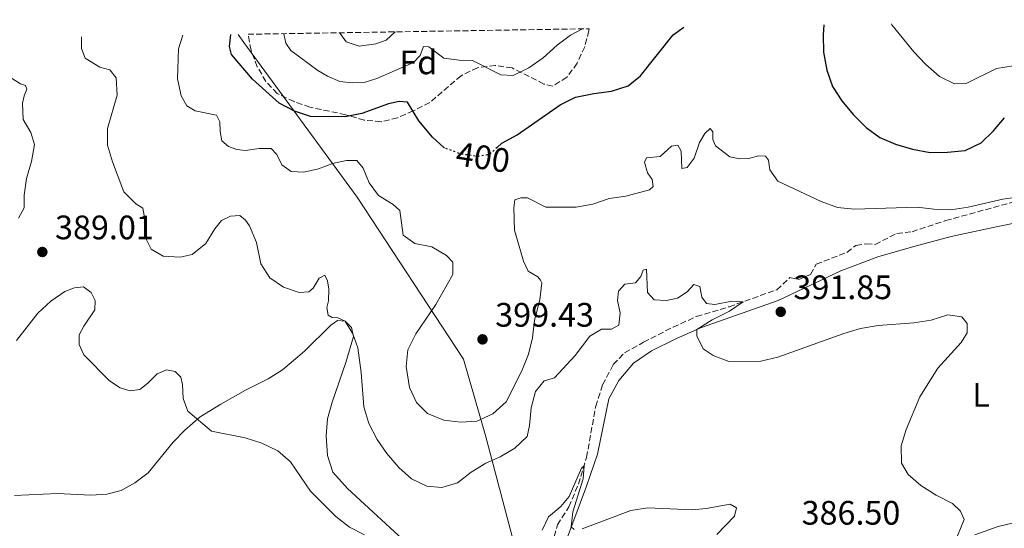
# Model space of a CAD drawing. Units: metres. Extents: x 611451 to 614929, y 4692309 to 4694677.
# Drawn here: x 614102 to 614393, y 4694520 to 4694670 of the extents above; entities that cross this region are included whole.
import ezdxf
from ezdxf.enums import TextEntityAlignment as Align

# ---------------------------------------------------------------- set-up
doc = ezdxf.new("R2010")
doc.units = ezdxf.units.M
doc.header["$MEASUREMENT"] = 0
doc.linetypes.add('DGN Style 3', pattern=[2.435890702152634, 1.739921930109024, -0.6959687720436097])
doc.linetypes.add('DGN Style 5', pattern=[1.217945351076317, 0.5219765790327072, -0.6959687720436097])
for name, color, linetype, lineweight in [('Barranco lineal', 142, 'DGN Style 3', 13), ('Cota de curva de nivel directora', 7, 'Continuous', 0), ('Cota de punto acotado terreno', 7, 'Continuous', 0), ('Curva de nivel directora', 30, 'Continuous', 30), ('Curva de nivel directora no vista', 30, 'DGN Style 5', 30), ('Curva de nivel intermedia', 30, 'Continuous', 0), ('Etiqueta de uso rústico', 92, 'Continuous', 0), ('Etiqueta de zona arbolada', 92, 'Continuous', 0), ('Límite de municipio', 7, 'Continuous', 0), ('Línea de cambio de uso (parcela vista)', 92, 'Continuous', 0), ('Punto acotado terreno (símbolo)', 7, 'Continuous', 0), ('Zona arbolada', 92, 'DGN Style 3', 0)]:
    doc.layers.add(name, color=color, linetype=linetype, lineweight=lineweight)
doc.styles.add('Style-Arial', font='arial.ttf')

# ---------------------------------------------------------------- blocks, each defined once
blk = doc.blocks.new('5PATER')
at = {"layer": 'Punto acotado terreno (símbolo)', "linetype": 'Continuous', "lineweight": 0}
h = blk.add_hatch(color=51, dxfattribs=at)
edge = h.paths.add_edge_path()
edge.add_ellipse((0, 0), major_axis=(-0.1095731443231308, -0.1110710700762829), ratio=0.9994222409660317, start_angle=0, end_angle=360)

msp = doc.modelspace()

# ---------------------------------------------------------------- linework, layer by layer
at = {"layer": 'Barranco lineal', "color": 142, "linetype": 'DGN Style 3', "lineweight": 13}
msp.add_polyline3d([(614259.29, 4694515.359999999, 384.1499999999942), (614260.9100000003, 4694521.210000001, 384.1499999999942), (614264.2800000003, 4694526.49, 384.320000000007), (614267.0800000001, 4694533.140000001, 384.7400000000052), (614269.5, 4694541.09, 385.1199999999953), (614272.2000000002, 4694556.17, 386.3300000000018), (614274.25, 4694562.550000001, 386.4700000000012), (614277.3899999997, 4694568.52, 386.6399999999995), (614280.7400000002, 4694571.970000001, 387.0500000000029), (614286.3099999996, 4694575.07, 387.1900000000023), (614295.0199999996, 4694579.550000001, 387.8800000000047), (614301.9800000006, 4694582.66, 388.8500000000058), (614311.5999999996, 4694585.57, 389.679999999993), (614325.6799999997, 4694590.59, 390.7799999999988), (614329.5099999999, 4694594.16, 390.8899999999995), (614332.1600000003, 4694593.619999999, 391.1999999999971), (614335.6399999997, 4694595.109999999, 391.3999999999942), (614337.3099999996, 4694598.09, 391.5800000000018), (614346.3600000005, 4694601.609999999, 392.3699999999953), (614349.0300000003, 4694603.66, 392.3999999999942), (614352.1200000001, 4694604.17, 392.5800000000018), (614354.6799999997, 4694603.970000001, 392.7799999999988), (614361.1200000001, 4694607.199999999, 392.9900000000052), (614365.5899999999, 4694607.680000001, 393.0599999999977), (614375.5099999999, 4694610.980000001, 393.1300000000047), (614395.4199999999, 4694616.449999999, 393.8600000000006)], dxfattribs=at)
at = {"layer": 'Curva de nivel directora', "color": 30, "linetype": 'Continuous', "lineweight": 30, "elevation": 400, "flags": 128}
for points in [[(614339.5399999988, 4694668.74), (614339.2999999997, 4694665.859999999), (614339.4000000001, 4694660.689999999), (614340.4299999984, 4694655.4), (614342.0600000002, 4694650.539999999), (614344.8200000006, 4694646.370000001), (614348.1699999988, 4694642.27), (614352.029999999, 4694638.440000001), (614356.1199999994, 4694635.560000001), (614360.7199999995, 4694633.570000002), (614365.7300000007, 4694632.039999999), (614370.9400000009, 4694631.090000001), (614376.0899999985, 4694631.140000001), (614381.2899999997, 4694631.680000001), (614386.0199999993, 4694633.930000001), (614389.6799999983, 4694637.49), (614392.9199999993, 4694641.350000001)], [(614227.5599999984, 4694632.45), (614227.5000000005, 4694632.480000001), (614224.0499999992, 4694635.580000003), (614219.9500000001, 4694640.460000001), (614216.5999999995, 4694645.939999999), (614214.2100000001, 4694646.109999999), (614210.9800000001, 4694645.420000001), (614203.1700000004, 4694642.58), (614198.1900000004, 4694641.620000001), (614188.0299999993, 4694641.750000001), (614183.2699999984, 4694643.279999999), (614178.7699999989, 4694645.680000001), (614170.8899999999, 4694652.700000001), (614164.6799999983, 4694660.000000001), (614164.0500000003, 4694662.359999999), (614164.4699999982, 4694665.910000001)], [(614243.0999999996, 4694632.58), (614244.480000001, 4694633.810000001), (614249.0000000005, 4694636.350000001), (614261.75, 4694645.140000002), (614266.1899999991, 4694647.460000002), (614271.6799999987, 4694648.500000001), (614276.8799999999, 4694649.210000002), (614281.7999999997, 4694650.77), (614285.3800000004, 4694653.710000001), (614295.0699999998, 4694665.850000001), (614298.2300000006, 4694668.080000001)]]:
    msp.add_lwpolyline(points, dxfattribs=at)
at = {"layer": 'Curva de nivel directora no vista', "color": 30, "linetype": 'DGN Style 5', "lineweight": 30, "elevation": 400, "flags": 128}
msp.add_lwpolyline([(614243.0999999996, 4694632.58), (614240.7599999994, 4694630.480000001), (614237.42, 4694629.890000001), (614232.2900000003, 4694630.660000003), (614227.5599999984, 4694632.45)], dxfattribs=at)
at = {"layer": 'Curva de nivel intermedia', "color": 30, "linetype": 'Continuous', "lineweight": 0, "flags": 128}
for points, elevation in [([(614359.49, 4694669.069999999), (614359.6599999999, 4694668.77), (614366.0800000017, 4694660.850000001), (614369.5599999995, 4694657.180000001), (614373.6600000011, 4694653.57), (614378.1600000005, 4694651.38), (614381.7400000012, 4694651.569999999), (614390.5600000012, 4694655.84), (614395.480000001, 4694656.680000001), (614410.7600000006, 4694656.960000001), (614415.7500000017, 4694657.449999998), (614420.5799999997, 4694658.930000001), (614429.3300000007, 4694664.619999999), (614433.0200000008, 4694668.62), (614434.8500000014, 4694670.289999999)], 405.0000000000001), ([(614161.2100000016, 4694640.11), (614160.2100000002, 4694642.15), (614153.9900000019, 4694643.4), (614151.4500000007, 4694644.869999998), (614149.7699999998, 4694647.789999999), (614148.7500000005, 4694652.83), (614149.0499999999, 4694661.689999999), (614150.3200000017, 4694665.679999998)], 395.0000000000001), ([(614268.3100000003, 4694667.59), (614264.7899999998, 4694665.77), (614260.7799999999, 4694662.779999999), (614256.7099999997, 4694659.06), (614252.4200000004, 4694656.050000002), (614247.8300000015, 4694653.829999999), (614244.1600000013, 4694653.99), (614235.8100000008, 4694658.250000001), (614231.8700000001, 4694658.3), (614227.390000001, 4694658.98), (614222.9299999994, 4694662.259999998), (614221.3700000015, 4694662.41), (614220.4200000016, 4694659.730000001), (614218.4500000001, 4694657.689999999), (614207.6200000006, 4694652.890000001), (614203.860000001, 4694651.730000001), (614200.2699999991, 4694651.619999999), (614196.7000000018, 4694652.019999999), (614193.0200000005, 4694653.600000001), (614190.2000000018, 4694655.269999999), (614182.2100000011, 4694661.159999998), (614180.7600000005, 4694663.359999998), (614180.1500000004, 4694666.069999999), (614180.1400000014, 4694666.159999999)], 405.0000000000001), ([(614212.9600000004, 4694666.699999999), (614210.360000001, 4694664.289999999), (614207.3200000012, 4694663.189999999), (614202.3600000013, 4694662.509999999), (614198.5300000003, 4694663.77), (614196.7900000013, 4694666.199999999), (614196.5099999995, 4694666.429999999)], 410.0000000000001), ([(614159.7699999999, 4694608.529999999), (614157.0700000019, 4694604.199999999), (614153.1000000001, 4694600.930000001), (614149.5000000015, 4694600.149999999), (614144.5100000004, 4694600.489999999), (614140.9200000007, 4694602.579999999), (614139.5599999994, 4694605.33), (614139.4200000007, 4694609.749999999), (614138.4700000008, 4694614.649999999), (614136.4500000002, 4694615.970000001), (614132.8899999997, 4694619.499999999), (614129.5300000003, 4694628.310000001), (614128.0300000003, 4694633.21), (614128.0400000014, 4694638.220000002), (614130.9400000006, 4694647.989999999), (614130.67, 4694653.13), (614128.7700000001, 4694655.449999998), (614125.7700000005, 4694656.319999999), (614121.5000000015, 4694658.98), (614120.3400000012, 4694661.809999999), (614120.3900000005, 4694665.2)], 390), ([(614101.7699999993, 4694611.689999999), (614103.4700000002, 4694614.800000001), (614103.4900000002, 4694618.5), (614104.190000002, 4694623.449999999), (614105.6600000006, 4694628.409999999), (614106.5400000013, 4694633.449999999), (614105.4200000014, 4694636.999999999), (614103.1900000008, 4694640.83), (614103.0000000007, 4694645.66), (614103.4500000001, 4694647.779999999), (614104.2200000011, 4694649.739999999), (614103.8700000002, 4694650.91), (614102.3700000005, 4694651.310000001), (614097.6100000017, 4694654.33)], 385), ([(614407.5399999997, 4694619.359999998), (614392.3800000007, 4694617.32), (614382.1700000004, 4694614.970000001), (614377.0499999997, 4694614.119999999), (614372.0200000005, 4694614.329999999), (614367.0600000005, 4694614.939999999), (614348.550000001, 4694614.380000001), (614343.570000001, 4694614.890000001), (614338.79, 4694616.609999999), (614325.930000001, 4694622.62), (614323.610000001, 4694625.930000001), (614323.1799999995, 4694628.789999999), (614322.280000001, 4694630.039999999), (614320.2400000002, 4694630.119999998), (614317.4000000015, 4694629.31), (614314.7100000004, 4694629.189999999), (614311.750000001, 4694629.759999999), (614307.5399999999, 4694633.02), (614306.8, 4694634.929999999), (614306.7599999999, 4694637.180000001), (614305.9400000018, 4694638.189999999), (614304.4599999998, 4694636.730000001), (614302.8500000006, 4694634.050000001), (614301.2600000014, 4694629.439999999), (614299.2000000004, 4694626.619999998), (614297.6600000004, 4694626.33), (614297.4000000011, 4694631.439999999), (614296.4800000002, 4694633.239999999), (614294.5900000016, 4694632.939999999), (614291.1900000018, 4694629.939999999), (614287.230000001, 4694629.470000001), (614286.6500000021, 4694628.21), (614287.4700000002, 4694625.13), (614288.8400000005, 4694623.130000002), (614289.1800000002, 4694621.029999998), (614288.0700000015, 4694620.029999999), (614281.1, 4694618.21), (614276.1600000003, 4694617.460000001), (614271.3300000001, 4694615.850000001), (614266.3800000013, 4694614.92), (614257.4400000006, 4694614.899999999), (614252.1000000008, 4694617.710000001), (614250.0600000002, 4694617.720000001), (614248.3600000013, 4694617.11), (614248.0500000005, 4694614.720000001), (614248.2400000006, 4694608.199999998), (614250.8700000015, 4694599.019999999), (614252.2999999997, 4694596.019999999), (614255.0800000002, 4694594.34), (614255.9400000008, 4694593.399999999), (614256.3099999996, 4694592.579999999), (614255.7400000019, 4694587.55), (614254.1300000002, 4694581.600000001), (614253.5700000015, 4694576.359999998), (614252.3100000009, 4694571.519999999), (614250.400000002, 4694566.659999999), (614245.7200000016, 4694557.489999998), (614241.8200000012, 4694553.949999998), (614237.0600000002, 4694551.76), (614232.3700000008, 4694551.51), (614227.400000002, 4694552.079999999), (614222.5800000007, 4694554.06), (614219.2600000014, 4694557.27), (614217.2600000009, 4694561.7), (614216.2000000015, 4694567.88), (614216.7200000001, 4694572.849999999), (614219.0700000015, 4694577.580000001), (614225.0000000015, 4694586.220000001), (614230.0400000017, 4694595.119999998), (614229.9900000005, 4694598.75), (614228.0999999995, 4694600.659999999), (614223.8200000012, 4694603.24), (614218.8300000001, 4694604.230000001), (614215.3299999998, 4694606.67), (614214.3399999996, 4694613.999999999), (614212.3800000015, 4694615.769999999), (614208.0499999998, 4694618.429999999), (614205.2699999993, 4694622.139999999), (614203.5400000014, 4694626.5), (614201.6700000007, 4694628.76), (614198.6399999997, 4694628.730000001), (614194.4800000022, 4694627.869999998), (614190.3200000003, 4694626.220000001), (614186.030000001, 4694625.319999999), (614182.2600000004, 4694625.439999999), (614179.5700000013, 4694627.460000001), (614178.0600000003, 4694630.460000001), (614176.3500000006, 4694632.230000001), (614172.8600000013, 4694632.220000001), (614168.770000001, 4694631.679999999), (614166.2400000007, 4694631.939999999), (614163.7500000007, 4694632.899999999), (614161.8399999996, 4694634.529999998), (614161.300000001, 4694637.279999998), (614161.2100000016, 4694640.11)], 395.0000000000001), ([(614377.89, 4694515.319999999), (614381.0100000004, 4694522.79), (614379.9400000019, 4694525.210000001), (614377.5200000012, 4694527.52), (614372.6799999998, 4694529.969999999), (614368.1800000004, 4694532.789999999), (614364.4100000019, 4694536.069999999), (614362.520000001, 4694539.34), (614362.3399999999, 4694544.520000001), (614363.8399999996, 4694549.289999999), (614367.8899999998, 4694558.959999999), (614373.1800000005, 4694567.470000001), (614380.1000000006, 4694574.960000001), (614381.8500000008, 4694577.88), (614381.8700000008, 4694580.609999999), (614380.2900000006, 4694582.599999999), (614376.1599999999, 4694583.140000001), (614371.2300000014, 4694581.57), (614366.1100000006, 4694580.759999999), (614355.5600000005, 4694580.029999998), (614350.4000000019, 4694579.119999998), (614345.4400000019, 4694577.689999998), (614325.9800000002, 4694570.699999998), (614320.9000000019, 4694569.500000001), (614311.540000001, 4694569.429999999), (614306.8300000014, 4694571.140000002), (614303.9400000013, 4694573.130000001), (614302.0999999995, 4694576.98), (614302.0800000017, 4694578.84), (614306.6000000011, 4694581.66), (614311.7000000018, 4694584.239999999), (614315.7200000007, 4694587.039999999), (614312.3800000013, 4694587.230000001), (614307.4000000014, 4694586.249999999), (614304.9000000001, 4694586.49), (614303.5000000009, 4694588.350000001), (614302.8900000007, 4694591.510000001), (614301.1699999997, 4694592.109999999), (614299.2400000007, 4694589.939999999), (614296.3500000006, 4694588.130000001), (614293.0600000004, 4694587.440000001), (614289.4900000008, 4694587.61), (614287.4600000014, 4694589.760000001), (614287.1500000006, 4694596.66), (614286.2300000021, 4694596.359999998), (614285.5200000012, 4694594.439999999), (614283.9200000007, 4694592.659999999), (614280.7500000013, 4694592.189999999), (614278.9100000019, 4694590.17), (614278.6500000004, 4694587.429999999), (614279.4500000004, 4694583.720000001), (614279.0400000014, 4694580.08), (614276.870000001, 4694578.980000001), (614273.8600000002, 4694578.92), (614270.4300000014, 4694576.850000001), (614266.1100000008, 4694571.119999999), (614260.0600000002, 4694564.59), (614257.0100000014, 4694563.699999998), (614254.3899999995, 4694560.52), (614253.1700000013, 4694555.67), (614252.6700000007, 4694550.48), (614251.9199999997, 4694547.24), (614248.3099999998, 4694543.779999998), (614243.9700000014, 4694541.199999998), (614239.7699999993, 4694539.41), (614235.4000000017, 4694536.739999999), (614231.3899999995, 4694533.609999998), (614226.7800000006, 4694532.15), (614222.3100000003, 4694532.630000001), (614217.7999999997, 4694534.789999999), (614214.0600000002, 4694538.140000001), (614210.5000000017, 4694542.23), (614207.6600000008, 4694546.349999999), (614205.2100000011, 4694551.08), (614203.7699999994, 4694556.039999999), (614203.0000000005, 4694566.17), (614201.9299999999, 4694573.460000001), (614200.4900000005, 4694577.599999999), (614198.2199999995, 4694581.269999999), (614196.0400000003, 4694582.270000001), (614194.3800000016, 4694582.390000001), (614193.2500000007, 4694583.109999998), (614192.8400000016, 4694585.38), (614193.2599999995, 4694587.319999999), (614193.3899999993, 4694590.71), (614193.0400000005, 4694593.16), (614192.1900000012, 4694594.890000001), (614190.5599999995, 4694593.970000002), (614188.7900000014, 4694591.019999999), (614187.4800000016, 4694589.939999999), (614184.6100000017, 4694589.779999998), (614180.070000002, 4694591.289999999), (614175.9700000006, 4694594.13), (614173.2900000005, 4694598.189999999), (614172.0900000002, 4694604.499999999), (614170.0300000015, 4694609.449999998), (614168.8, 4694611.100000001), (614167.1000000013, 4694612.460000001), (614164.4100000003, 4694612.310000001), (614161.7600000014, 4694611.01), (614159.7699999999, 4694608.529999999)], 390), ([(614203.9200000014, 4694518.189999999), (614199.4700000011, 4694520.470000001), (614195.4800000014, 4694523.59), (614188.0000000002, 4694531.16), (614182.1200000017, 4694539.739999999), (614178.350000001, 4694543.019999999), (614173.6300000002, 4694545.269999999), (614168.6900000004, 4694546.869999999), (614158.7800000019, 4694548.859999998), (614151.8200000017, 4694554.689999998), (614150.3900000011, 4694558.439999999), (614150.2200000011, 4694562.58), (614149.7400000006, 4694564.78), (614148.0599999998, 4694566.449999999), (614145.5200000006, 4694566.890000001), (614142.7600000001, 4694565.73), (614140.0199999998, 4694562.949999999), (614137.5600000012, 4694561.140000001), (614134.7400000005, 4694560.71), (614131.7699999998, 4694561.65), (614128.6300000015, 4694563.649999999), (614121.1000000013, 4694571.32), (614119.6500000006, 4694574.449999999), (614119.730000001, 4694577.289999999), (614121.07, 4694579.82), (614124.3400000001, 4694584.619999999), (614124.3800000002, 4694587.390000001), (614123.2699999993, 4694589.800000001), (614120.9699999995, 4694591.460000001), (614118.2900000017, 4694591.159999999), (614115.4599999996, 4694590.04), (614111.3200000002, 4694587.220000001), (614107.5100000014, 4694583.630000002), (614101.2400000016, 4694575.59)], 385), ([(614265.8100000013, 4694519.770000001), (614264.990000001, 4694520.57), (614265.4200000003, 4694525.029999999), (614268.5100000014, 4694534.759999999), (614268.7500000006, 4694538.600000001), (614268.0199999998, 4694537.949999998), (614264.3499999995, 4694529.529999998), (614261.8799999997, 4694526.59), (614258.280000001, 4694523.539999999), (614256.35, 4694519.649999999)], 385), ([(614307.9700000014, 4694518.3), (614313.1600000014, 4694523.710000001), (614313.8099999996, 4694526.179999999), (614311.9100000019, 4694527.26), (614304.7999999997, 4694525.98), (614300.7699999996, 4694525.65), (614287.6300000012, 4694526.149999999), (614282.5999999997, 4694525.38), (614268.1500000015, 4694519.970000002)], 385)]:
    msp.add_lwpolyline(points, dxfattribs=dict(at, elevation=elevation))
at = {"layer": 'Límite de municipio', "color": 7, "linetype": 'Continuous', "lineweight": 0}
msp.add_polyline3d([(614352.5399999992, 4694223.190000001, 392.74), (614333.0100000016, 4694287.719999999, 396), (614323.4899999984, 4694313.780000002, 396.93), (614320.5199999996, 4694321.920000002, 397.12), (614305.8200000003, 4694362.190000001, 399.62), (614300.8999999985, 4694375.670000002, 400.48), (614294.7800000012, 4694389.52, 401.23), (614291.1799999997, 4694397.649999999, 400.33), (614279.6799999997, 4694423.680000001, 391.25), (614271.3599999994, 4694443.59, 384.2100000000001), (614268.4400000013, 4694450.550000001, 383.4700000000001), (614263.5, 4694462.38, 382.45), (614263.1999999993, 4694463.09, 382.4000000000001), (614255.9800000006, 4694486.370000001, 382.6500000000001), (614254.7100000009, 4694490.469999999, 382.56), (614254.6700000018, 4694490.59, 382.58), (614239.629999999, 4694547.530000002, 393.0300000000001), (614233.1600000003, 4694570.100000001, 398.11), (614201.7699999996, 4694617.920000002, 393.8400000000001), (614168.3599999994, 4694663.580000003, 401.33), (614166.6799999997, 4694665.949999999, 400.7)], dxfattribs=at)
at = {"layer": 'Línea de cambio de uso (parcela vista)', "color": 92, "linetype": 'Continuous', "lineweight": 0}
for points in [[(614263.5599999996, 4694516.76, 384.8099999999977), (614269.4800000006, 4694532.550000001, 385.6000000000058), (614272.6799999997, 4694542.039999999, 386.0500000000029), (614276.0999999996, 4694558.350000001, 387.2299999999959), (614279.0099999999, 4694563.789999999, 387.5399999999936), (614283.3499999996, 4694568.859999999, 388.0899999999965), (614288.6600000003, 4694572.550000001, 388.6100000000006), (614295.8099999996, 4694576.08, 389.2299999999959), (614303.1100000005, 4694579.300000001, 390.1300000000047), (614310.0800000001, 4694581.82, 391.0200000000041), (614326.0199999996, 4694587.350000001, 392.3000000000029), (614344.5499999998, 4694596.119999999, 393.1000000000058), (614355.5199999996, 4694600.25, 393.0299999999988), (614366.1299999999, 4694603.369999999, 392.9600000000065), (614377.1299999999, 4694606.33, 393.5099999999948), (614390.9000000004, 4694609.230000001, 393.9199999999983), (614405.5, 4694612.189999999, 394.5800000000018)], [(614100.5599999996, 4694529.880000001, 380.3399999999965), (614113.2800000003, 4694530.430000001, 381.1000000000058), (614123.1399999997, 4694529.949999999, 381.5800000000018), (614127.8300000001, 4694530.24, 381.8500000000058), (614132.0800000001, 4694531.310000001, 382.0599999999977), (614136.0899999999, 4694533.539999999, 382.3399999999965), (614140.0499999998, 4694536.57, 382.8000000000029), (614147.4100000003, 4694545.58, 383.929999999993), (614150.8600000005, 4694549.15, 384.4700000000012), (614155.4400000004, 4694553.050000001, 385.1199999999953), (614161.5099999999, 4694556.800000001, 385.6999999999971), (614168.8499999996, 4694560.939999999, 386.3800000000047), (614175.5099999999, 4694564.300000001, 386.7899999999936), (614179.7300000006, 4694566.949999999, 387.2200000000012), (614186.2400000002, 4694572.480000001, 387.929999999993), (614194, 4694580.16, 389.4199999999983), (614195.9699999997, 4694581.5, 389.8000000000029), (614198.25, 4694581.26, 390), (614200.0700000003, 4694579.460000001, 390.070000000007), (614200.6799999997, 4694576.779999999, 389.9700000000012), (614198.4699999997, 4694569.109999999, 388.8600000000006), (614194.3499999996, 4694557.41, 387.3099999999977), (614193.0599999996, 4694552.430000001, 386.6199999999953), (614192.5800000001, 4694547.449999999, 386.3300000000018), (614193, 4694541.689999999, 385.7700000000041), (614194.5599999996, 4694536.74, 385.4400000000023), (614198.8700000001, 4694531.890000001, 385.4100000000035), (614217.7100000001, 4694514.57, 385.1999999999971)], [(614398.8600000005, 4694522.539999999, 392.0299999999988), (614391.0300000003, 4694520.65, 391.2299999999959), (614384.0899999999, 4694518.189999999, 390.5399999999936)]]:
    msp.add_polyline3d(points, dxfattribs=at)
at = {"layer": 'Zona arbolada', "color": 92, "linetype": 'DGN Style 3', "lineweight": 0}
msp.add_polyline3d([(614169.5499999998, 4694665.99, 404.4199999999983), (614270.2199999997, 4694667.619999999, 410.1199999999953), (614270.1600000003, 4694667.060000001, 410.0200000000041), (614268.9500000002, 4694662.300000001, 409.1000000000058), (614266.7400000002, 4694657.42, 408.2200000000012), (614263.6900000004, 4694653.32, 407.179999999993), (614259.4900000002, 4694650.630000001, 406.9100000000035), (614256.8499999996, 4694651.300000001, 406.9799999999959), (614252.5099999999, 4694653.529999999, 408.1100000000006), (614247.5099999999, 4694656.050000001, 408.5), (614242.5599999996, 4694656.779999999, 408.25), (614237.3200000003, 4694656.119999999, 407.6499999999942), (614232.4299999997, 4694653.730000001, 407.1199999999953), (614223.1900000004, 4694645.84, 405.2899999999936), (614218.3399999999, 4694643.369999999, 403.6600000000035), (614213.7100000001, 4694641.359999999, 403.1100000000006), (614208.8600000005, 4694640.16, 402.9700000000012), (614203.8700000001, 4694640.66, 403.0200000000041), (614198.3499999996, 4694642.25, 403.8699999999953), (614187.8399999999, 4694644.470000001, 404.1499999999942), (614183.1299999999, 4694646.119999999, 404.2100000000065), (614178.1799999997, 4694648.51, 404.2200000000012), (614174.8200000003, 4694652.060000001, 404.2200000000012), (614172.29, 4694656.380000001, 404.2799999999988), (614170.4400000004, 4694661.289999999, 404.4199999999983)], close=True, dxfattribs=at)
msp.add_polyline3d([(614270.2199999997, 4694667.619999999, 410.1199999999953), (614270.1600000003, 4694667.060000001, 410.0200000000041), (614268.9500000002, 4694662.300000001, 409.1000000000058), (614266.7400000002, 4694657.42, 408.2200000000012), (614263.6900000004, 4694653.32, 407.179999999993), (614259.4900000002, 4694650.630000001, 406.9100000000035), (614256.8499999996, 4694651.300000001, 406.9799999999959), (614252.5099999999, 4694653.529999999, 408.1100000000006), (614247.5099999999, 4694656.050000001, 408.5), (614242.5599999996, 4694656.779999999, 408.25), (614237.3200000003, 4694656.119999999, 407.6499999999942), (614232.4299999997, 4694653.730000001, 407.1199999999953), (614223.1900000004, 4694645.84, 405.2899999999936), (614218.3399999999, 4694643.369999999, 403.6600000000035), (614213.7100000001, 4694641.359999999, 403.1100000000006), (614208.8600000005, 4694640.16, 402.9700000000012), (614203.8700000001, 4694640.66, 403.0200000000041), (614198.3499999996, 4694642.25, 403.8699999999953), (614187.8399999999, 4694644.470000001, 404.1499999999942), (614183.1299999999, 4694646.119999999, 404.2100000000065), (614178.1799999997, 4694648.51, 404.2200000000012), (614174.8200000003, 4694652.060000001, 404.2200000000012), (614172.29, 4694656.380000001, 404.2799999999988), (614170.4400000004, 4694661.289999999, 404.4199999999983), (614169.5499999998, 4694665.99, 404.4199999999983)], dxfattribs=at)

# ---------------------------------------------------------------- block references
at = {"layer": 'Punto acotado terreno (símbolo)', "color": 7, "linetype": 'Continuous', "lineweight": 0, "xscale": 10, "yscale": 10, "zscale": 10}
for p in [(614108.829999998, 4694601.719999999, 389.0099999999948), (614326.8200000006, 4694584.050000002, 391.8500000000063), (614238.7800000013, 4694575.920000002, 399.429999999993)]:
    msp.add_blockref('5PATER', p, dxfattribs=at)

# ---------------------------------------------------------------- texts
at = {"layer": 'Cota de curva de nivel directora', "color": 7, "linetype": 'Continuous', "lineweight": 0, "style": 'Style-Arial'}
msp.add_text('400', height=7.000000000000002, rotation=351.48614, dxfattribs=at).set_placement((614238.9255851522, 4694629.662868849, 400), align=Align.MIDDLE_CENTER)
at = {"layer": 'Cota de punto acotado terreno', "color": 7, "linetype": 'Continuous', "lineweight": 0, "style": 'Style-Arial'}
for s, p in [('389.01', (614112.579999999, 4694605.469999999, 389.0099999999948)), ('391.85', (614330.5699999996, 4694587.800000002, 391.8500000000058)), ('399.43', (614242.5300000003, 4694579.670000002, 399.429999999993)), ('386.50', (614332.9800000013, 4694521.230000001, 386.5))]:
    msp.add_text(s, height=7.000000000000002, dxfattribs=at).set_placement(p)
at = {"layer": 'Etiqueta de uso rústico', "color": 92, "linetype": 'Continuous', "lineweight": 0, "style": 'Style-Arial'}
msp.add_text('L', height=7.000000000000002, dxfattribs=at).set_placement((614385.9514203771, 4694559.540009997, 391.2200000000012), align=Align.MIDDLE_CENTER)
at = {"layer": 'Etiqueta de zona arbolada', "color": 92, "linetype": 'Continuous', "lineweight": 0, "style": 'Style-Arial'}
msp.add_text('Fd', height=7.000000000000002, dxfattribs=at).set_placement((614219.8274413648, 4694657.69001, 405), align=Align.MIDDLE_CENTER)

doc.saveas('drawing.dxf')
